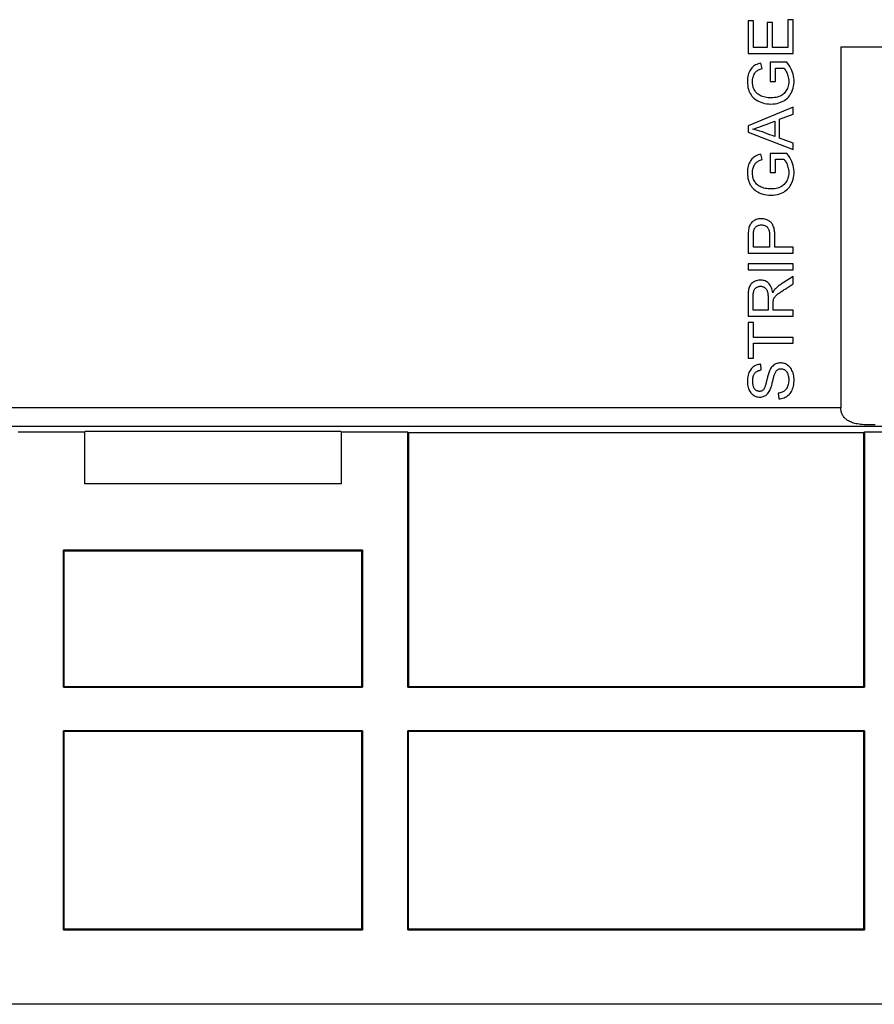
# Model space of a CAD drawing. Units: millimetres. Extents: x -73 to 73, y -43 to 40.
# Drawn here: x -28 to -5, y -43 to -17 of the extents above; entities that cross this region are included whole.
import ezdxf

# ---------------------------------------------------------------- set-up
doc = ezdxf.new("R2010")
doc.units = ezdxf.units.MM
doc.header["$LTSCALE"] = 16.335
doc.layers.get('0').update_dxf_attribs({"linetype": 'CONTINUOUS'})
for name, color, linetype in [('ASSI', 7, 'CONTINUOUS'), ('DRAFT', 7, 'CONTINUOUS'), ('RACCORDO', 7, 'CONTINUOUS')]:
    doc.layers.add(name, color=color, linetype=linetype)

msp = doc.modelspace()

# ---------------------------------------------------------------- linework, layer by layer
at = {"color": 7, "linetype": 'CONTINUOUS'}
for p, q in [((-8.134, -16.707), (-8.275, -16.707)), ((-8.275, -16.707), (-8.275, -17.574)), ((-8.134, -17.414), (-8.134, -16.707)), ((-7.075, -16.679), (-7.215, -16.679)), ((-7.215, -16.679), (-7.215, -17.414)), ((-7.075, -17.574), (-7.075, -16.679)), ((-7.624, -16.752), (-7.765, -16.752)), ((-7.765, -16.752), (-7.765, -17.414)), ((-7.624, -17.414), (-7.624, -16.752)), ((-7.765, -17.414), (-8.134, -17.414)), ((-7.215, -17.414), (-7.624, -17.414)), ((-8.275, -17.574), (-7.075, -17.574)), ((-7.899, -17.973), (-7.939, -17.83)), ((-7.242, -17.812), (-7.686, -17.812)), ((-7.686, -17.812), (-7.686, -18.319)), ((-7.546, -17.967), (-7.321, -17.967)), ((-7.546, -18.319), (-7.546, -17.967)), ((-7.686, -18.319), (-7.546, -18.319)), ((-7.075, -19.007), (-8.275, -19.496)), ((-7.075, -19.188), (-7.075, -19.007)), ((-7.438, -19.326), (-7.075, -19.188)), ((-7.438, -19.832), (-7.438, -19.326)), ((-8.275, -19.496), (-8.275, -19.67)), ((-7.567, -19.376), (-7.567, -19.785)), ((-8.275, -19.67), (-7.075, -20.13)), ((-7.075, -19.962), (-7.438, -19.832)), ((-7.075, -20.13), (-7.075, -19.962)), ((-7.899, -20.395), (-7.939, -20.251)), ((-7.242, -20.233), (-7.686, -20.233)), ((-7.686, -20.233), (-7.686, -20.741)), ((-7.546, -20.389), (-7.321, -20.389)), ((-7.546, -20.741), (-7.546, -20.389)), ((-7.686, -20.741), (-7.546, -20.741)), ((-8.134, -22.727), (-8.134, -22.411)), ((-8.275, -22.566), (-8.275, -22.886)), ((-7.705, -22.727), (-8.134, -22.727)), ((-7.075, -22.727), (-7.564, -22.727)), ((-7.075, -22.886), (-7.075, -22.727)), ((-8.275, -22.886), (-7.075, -22.886)), ((-7.075, -23.166), (-8.275, -23.166)), ((-8.275, -23.166), (-8.275, -23.326)), ((-7.075, -23.326), (-7.075, -23.166)), ((-8.275, -23.326), (-7.075, -23.326)), ((-7.075, -23.504), (-7.342, -23.673)), ((-7.075, -23.702), (-7.075, -23.504)), ((-7.342, -23.673), (-7.394, -23.706)), ((-7.745, -24.046), (-7.745, -24.163)), ((-8.275, -24.088), (-8.275, -24.204)), ((-8.275, -24.204), (-8.275, -24.559)), ((-7.745, -24.163), (-7.745, -24.4)), ((-7.608, -24.259), (-7.608, -24.241)), ((-7.608, -24.4), (-7.608, -24.259)), ((-8.275, -24.559), (-7.075, -24.559)), ((-7.745, -24.4), (-8.142, -24.4)), ((-7.075, -24.4), (-7.608, -24.4)), ((-7.075, -24.559), (-7.075, -24.4)), ((-8.134, -24.727), (-8.275, -24.727)), ((-8.275, -24.727), (-8.275, -25.677)), ((-8.134, -25.122), (-8.134, -24.727)), ((-7.075, -25.122), (-8.134, -25.122)), ((-7.075, -25.281), (-7.075, -25.122)), ((-8.134, -25.281), (-7.075, -25.281)), ((-8.134, -25.677), (-8.134, -25.281)), ((-8.275, -25.677), (-8.134, -25.677)), ((-7.924, -25.99), (-7.936, -25.838)), ((-7.473, -26.607), (-7.46, -26.756))]:
    msp.add_line(p, q, dxfattribs=at)
for points in [[(-7.939, -17.83), (-7.977, -17.84), (-8.012, -17.853), (-8.045, -17.866), (-8.076, -17.882), (-8.104, -17.898), (-8.13, -17.917), (-8.154, -17.936), (-8.175, -17.958), (-8.195, -17.982), (-8.214, -18.01), (-8.232, -18.04), (-8.247, -18.073), (-8.261, -18.109), (-8.273, -18.147), (-8.283, -18.188), (-8.289, -18.232), (-8.294, -18.278), (-8.295, -18.326), (-8.293, -18.376), (-8.287, -18.428), (-8.279, -18.477), (-8.268, -18.523), (-8.253, -18.566), (-8.237, -18.606), (-8.219, -18.642), (-8.198, -18.676), (-8.175, -18.707), (-8.15, -18.736), (-8.123, -18.764), (-8.092, -18.789), (-8.058, -18.813), (-8.02, -18.835), (-7.979, -18.856), (-7.935, -18.874), (-7.887, -18.89), (-7.837, -18.903), (-7.782, -18.913), (-7.725, -18.919), (-7.669, -18.921), (-7.613, -18.919), (-7.557, -18.913), (-7.505, -18.904), (-7.457, -18.891)], [(-8.067, -18.606), (-8.085, -18.583), (-8.101, -18.557), (-8.115, -18.53), (-8.128, -18.502), (-8.138, -18.472), (-8.147, -18.44), (-8.153, -18.406), (-8.157, -18.369), (-8.159, -18.334), (-8.158, -18.299), (-8.156, -18.266), (-8.151, -18.233), (-8.144, -18.204), (-8.135, -18.175), (-8.125, -18.149), (-8.114, -18.125), (-8.1, -18.103), (-8.086, -18.083), (-8.071, -18.066), (-8.055, -18.05), (-8.038, -18.036), (-8.019, -18.023), (-7.998, -18.012), (-7.975, -18.001), (-7.952, -17.991), (-7.926, -17.982), (-7.899, -17.973)], [(-7.321, -17.967), (-7.305, -17.987), (-7.29, -18.009), (-7.276, -18.032), (-7.262, -18.057), (-7.249, -18.083), (-7.237, -18.112), (-7.226, -18.142), (-7.215, -18.173), (-7.207, -18.207), (-7.201, -18.244), (-7.197, -18.282), (-7.195, -18.321), (-7.197, -18.361), (-7.203, -18.401), (-7.21, -18.439), (-7.22, -18.474), (-7.232, -18.506), (-7.246, -18.537), (-7.261, -18.565), (-7.277, -18.591), (-7.296, -18.615), (-7.317, -18.637), (-7.339, -18.657), (-7.364, -18.676), (-7.392, -18.693), (-7.423, -18.709), (-7.456, -18.722), (-7.492, -18.734), (-7.53, -18.743), (-7.571, -18.75), (-7.614, -18.755), (-7.659, -18.757), (-7.703, -18.756), (-7.745, -18.754), (-7.785, -18.748), (-7.823, -18.741), (-7.86, -18.732), (-7.893, -18.721), (-7.925, -18.709), (-7.954, -18.695), (-7.981, -18.679), (-8.006, -18.662), (-8.028, -18.645), (-8.048, -18.627), (-8.067, -18.606)], [(-7.457, -18.891), (-7.411, -18.875), (-7.369, -18.857), (-7.33, -18.837), (-7.295, -18.815), (-7.262, -18.791), (-7.231, -18.765), (-7.204, -18.736), (-7.178, -18.705), (-7.154, -18.67), (-7.132, -18.632), (-7.112, -18.592), (-7.094, -18.547), (-7.079, -18.5), (-7.068, -18.45), (-7.06, -18.398), (-7.055, -18.343), (-7.055, -18.289), (-7.058, -18.236), (-7.065, -18.184), (-7.077, -18.131), (-7.092, -18.079), (-7.112, -18.027), (-7.136, -17.974), (-7.166, -17.92), (-7.202, -17.866), (-7.242, -17.812)], [(-8.151, -19.587), (-8.089, -19.568), (-8.027, -19.547), (-7.964, -19.525), (-7.9, -19.502), (-7.77, -19.452)], [(-7.897, -19.661), (-7.96, -19.639), (-8.024, -19.62), (-8.087, -19.603), (-8.151, -19.587)], [(-7.77, -19.452), (-7.703, -19.427), (-7.567, -19.376)], [(-7.567, -19.785), (-7.635, -19.76), (-7.702, -19.735), (-7.768, -19.71), (-7.897, -19.661)], [(-7.939, -20.251), (-7.977, -20.262), (-8.012, -20.275), (-8.045, -20.288), (-8.076, -20.303), (-8.104, -20.32), (-8.13, -20.338), (-8.154, -20.358), (-8.175, -20.38), (-8.195, -20.404), (-8.214, -20.431), (-8.232, -20.462), (-8.247, -20.495), (-8.261, -20.53), (-8.273, -20.569), (-8.283, -20.61), (-8.289, -20.654), (-8.294, -20.7), (-8.295, -20.748), (-8.293, -20.798), (-8.287, -20.85), (-8.279, -20.899), (-8.268, -20.944), (-8.253, -20.987), (-8.237, -21.027), (-8.219, -21.064), (-8.198, -21.097), (-8.175, -21.129), (-8.15, -21.158), (-8.123, -21.185), (-8.092, -21.211), (-8.058, -21.235), (-8.02, -21.257), (-7.979, -21.277), (-7.935, -21.296), (-7.887, -21.312), (-7.837, -21.325), (-7.782, -21.334), (-7.725, -21.341), (-7.669, -21.343), (-7.613, -21.341), (-7.557, -21.335), (-7.505, -21.326), (-7.457, -21.313)], [(-8.067, -21.028), (-8.085, -21.005), (-8.101, -20.979), (-8.115, -20.952), (-8.128, -20.924), (-8.138, -20.894), (-8.147, -20.862), (-8.153, -20.827), (-8.157, -20.791), (-8.159, -20.756), (-8.158, -20.721), (-8.156, -20.687), (-8.151, -20.655), (-8.144, -20.625), (-8.135, -20.597), (-8.125, -20.571), (-8.114, -20.547), (-8.1, -20.525), (-8.086, -20.505), (-8.071, -20.487), (-8.055, -20.472), (-8.038, -20.458), (-8.019, -20.445), (-7.998, -20.433), (-7.975, -20.423), (-7.952, -20.413), (-7.926, -20.403), (-7.899, -20.395)], [(-7.321, -20.389), (-7.305, -20.409), (-7.29, -20.43), (-7.276, -20.454), (-7.262, -20.478), (-7.249, -20.505), (-7.237, -20.533), (-7.226, -20.563), (-7.215, -20.595), (-7.207, -20.629), (-7.201, -20.665), (-7.197, -20.704), (-7.195, -20.743), (-7.197, -20.783), (-7.203, -20.823), (-7.21, -20.861), (-7.22, -20.895), (-7.232, -20.928), (-7.246, -20.959), (-7.261, -20.987), (-7.277, -21.012), (-7.296, -21.036), (-7.317, -21.058), (-7.339, -21.079), (-7.364, -21.097), (-7.392, -21.115), (-7.423, -21.13), (-7.456, -21.144), (-7.492, -21.156), (-7.53, -21.165), (-7.571, -21.172), (-7.614, -21.176), (-7.659, -21.178), (-7.703, -21.178), (-7.745, -21.175), (-7.785, -21.17), (-7.823, -21.163), (-7.86, -21.154), (-7.893, -21.143), (-7.925, -21.131), (-7.954, -21.116), (-7.981, -21.101), (-8.006, -21.084), (-8.028, -21.067), (-8.048, -21.048), (-8.067, -21.028)], [(-7.457, -21.313), (-7.411, -21.297), (-7.369, -21.279), (-7.33, -21.259), (-7.295, -21.237), (-7.262, -21.213), (-7.231, -21.186), (-7.204, -21.158), (-7.178, -21.126), (-7.154, -21.092), (-7.132, -21.054), (-7.112, -21.013), (-7.094, -20.969), (-7.079, -20.922), (-7.068, -20.872), (-7.06, -20.82), (-7.055, -20.765), (-7.055, -20.711), (-7.058, -20.658), (-7.065, -20.606), (-7.077, -20.553), (-7.092, -20.501), (-7.112, -20.449), (-7.136, -20.396), (-7.166, -20.342), (-7.202, -20.288), (-7.242, -20.233)], [(-7.564, -22.727), (-7.564, -22.56), (-7.564, -22.52), (-7.564, -22.482), (-7.564, -22.444), (-7.564, -22.407), (-7.565, -22.372), (-7.567, -22.338), (-7.57, -22.305), (-7.575, -22.273), (-7.58, -22.243), (-7.587, -22.215), (-7.596, -22.188), (-7.605, -22.163), (-7.616, -22.139), (-7.628, -22.118), (-7.642, -22.098), (-7.656, -22.081), (-7.672, -22.065), (-7.689, -22.05), (-7.708, -22.036), (-7.729, -22.022), (-7.752, -22.01), (-7.777, -21.998), (-7.804, -21.988), (-7.833, -21.981), (-7.864, -21.974), (-7.896, -21.971), (-7.929, -21.97), (-7.964, -21.971), (-7.997, -21.975), (-8.027, -21.982), (-8.057, -21.991), (-8.084, -22.003), (-8.11, -22.016), (-8.135, -22.031), (-8.156, -22.047), (-8.175, -22.064), (-8.192, -22.083), (-8.207, -22.103), (-8.221, -22.125), (-8.233, -22.149), (-8.244, -22.174), (-8.252, -22.202), (-8.26, -22.233), (-8.265, -22.264), (-8.269, -22.298), (-8.272, -22.332), (-8.274, -22.369), (-8.275, -22.406), (-8.275, -22.445)], [(-8.134, -22.411), (-8.134, -22.386), (-8.133, -22.362), (-8.132, -22.339), (-8.13, -22.317), (-8.127, -22.295), (-8.123, -22.275), (-8.118, -22.256), (-8.11, -22.238), (-8.101, -22.222), (-8.09, -22.207), (-8.077, -22.193), (-8.063, -22.18), (-8.047, -22.168), (-8.029, -22.158), (-8.011, -22.149), (-7.991, -22.143), (-7.969, -22.138), (-7.945, -22.135), (-7.922, -22.134), (-7.899, -22.135), (-7.876, -22.138), (-7.854, -22.142), (-7.835, -22.149), (-7.816, -22.157), (-7.8, -22.166), (-7.785, -22.177), (-7.771, -22.189), (-7.759, -22.203), (-7.748, -22.217), (-7.739, -22.233), (-7.731, -22.25), (-7.724, -22.268), (-7.719, -22.288), (-7.714, -22.309), (-7.71, -22.331), (-7.708, -22.354), (-7.706, -22.378), (-7.705, -22.403), (-7.705, -22.429), (-7.705, -22.483)], [(-8.275, -22.445), (-8.275, -22.525), (-8.275, -22.566)], [(-7.705, -22.483), (-7.705, -22.511), (-7.705, -22.727)], [(-7.621, -23.938), (-7.627, -23.901), (-7.634, -23.867), (-7.644, -23.834), (-7.654, -23.803), (-7.667, -23.775), (-7.681, -23.749), (-7.696, -23.725), (-7.712, -23.704), (-7.731, -23.684), (-7.751, -23.666), (-7.774, -23.65), (-7.798, -23.636), (-7.822, -23.624), (-7.848, -23.615), (-7.875, -23.608), (-7.905, -23.603), (-7.937, -23.601), (-7.968, -23.601), (-7.999, -23.604), (-8.03, -23.61), (-8.06, -23.618), (-8.088, -23.629), (-8.115, -23.643), (-8.14, -23.658), (-8.162, -23.674), (-8.182, -23.692), (-8.199, -23.711), (-8.215, -23.73), (-8.227, -23.751), (-8.238, -23.774), (-8.248, -23.799), (-8.255, -23.826), (-8.261, -23.854), (-8.266, -23.883), (-8.27, -23.915), (-8.272, -23.947), (-8.274, -23.98), (-8.274, -24.015), (-8.275, -24.051), (-8.275, -24.088)], [(-8.142, -24.064), (-8.142, -24.038), (-8.142, -24.013), (-8.141, -23.988), (-8.139, -23.964), (-8.136, -23.941), (-8.132, -23.92), (-8.127, -23.9), (-8.12, -23.881), (-8.112, -23.863), (-8.103, -23.847), (-8.093, -23.832), (-8.081, -23.819), (-8.068, -23.807), (-8.053, -23.796), (-8.037, -23.786), (-8.02, -23.778), (-8.002, -23.772), (-7.983, -23.768), (-7.963, -23.765), (-7.943, -23.765), (-7.922, -23.766), (-7.901, -23.77), (-7.882, -23.776), (-7.863, -23.783), (-7.846, -23.792), (-7.83, -23.803), (-7.816, -23.814), (-7.803, -23.827), (-7.792, -23.842), (-7.781, -23.859), (-7.772, -23.877), (-7.765, -23.897), (-7.759, -23.919), (-7.754, -23.942), (-7.75, -23.966), (-7.748, -23.992), (-7.746, -24.018), (-7.745, -24.046)], [(-7.394, -23.706), (-7.418, -23.722), (-7.442, -23.738), (-7.464, -23.755), (-7.485, -23.771), (-7.504, -23.787), (-7.523, -23.804), (-7.54, -23.821), (-7.556, -23.837), (-7.571, -23.854), (-7.584, -23.873), (-7.597, -23.893), (-7.61, -23.915), (-7.621, -23.938)], [(-7.602, -24.128), (-7.596, -24.108), (-7.589, -24.09), (-7.58, -24.072), (-7.57, -24.056), (-7.559, -24.041), (-7.547, -24.026), (-7.533, -24.011), (-7.517, -23.997), (-7.5, -23.983), (-7.483, -23.969), (-7.464, -23.955), (-7.445, -23.941), (-7.425, -23.927), (-7.404, -23.913), (-7.382, -23.898), (-7.36, -23.884), (-7.337, -23.869), (-7.314, -23.854), (-7.29, -23.838), (-7.075, -23.702)], [(-8.142, -24.4), (-8.142, -24.119), (-8.142, -24.064)], [(-7.608, -24.241), (-7.607, -24.206), (-7.607, -24.189), (-7.607, -24.173), (-7.606, -24.157), (-7.604, -24.142), (-7.602, -24.128)], [(-7.936, -25.838), (-7.971, -25.841), (-8.004, -25.846), (-8.035, -25.854), (-8.065, -25.865), (-8.094, -25.878), (-8.12, -25.894), (-8.144, -25.91), (-8.166, -25.929), (-8.187, -25.95), (-8.206, -25.973), (-8.224, -25.999), (-8.24, -26.028), (-8.254, -26.059), (-8.266, -26.093), (-8.277, -26.129), (-8.285, -26.169), (-8.291, -26.21), (-8.294, -26.252), (-8.295, -26.295), (-8.293, -26.338), (-8.289, -26.379), (-8.282, -26.418), (-8.273, -26.454), (-8.262, -26.487), (-8.25, -26.519), (-8.235, -26.548), (-8.219, -26.574), (-8.202, -26.598), (-8.184, -26.619), (-8.163, -26.637), (-8.141, -26.654), (-8.118, -26.67), (-8.093, -26.682), (-8.067, -26.693), (-8.04, -26.701), (-8.013, -26.707), (-7.984, -26.71), (-7.956, -26.711), (-7.928, -26.709)], [(-7.426, -25.803), (-7.454, -25.805), (-7.483, -25.81), (-7.509, -25.817), (-7.535, -25.826), (-7.558, -25.837), (-7.581, -25.851), (-7.602, -25.866), (-7.622, -25.884), (-7.641, -25.904), (-7.66, -25.928), (-7.677, -25.954), (-7.693, -25.981), (-7.706, -26.009), (-7.718, -26.039), (-7.728, -26.067), (-7.737, -26.095), (-7.745, -26.122), (-7.752, -26.148), (-7.758, -26.173), (-7.764, -26.198), (-7.77, -26.222), (-7.776, -26.246), (-7.781, -26.269), (-7.786, -26.291), (-7.791, -26.312), (-7.797, -26.333), (-7.802, -26.354), (-7.807, -26.373), (-7.813, -26.392), (-7.819, -26.41), (-7.825, -26.428), (-7.831, -26.445), (-7.838, -26.461), (-7.845, -26.476), (-7.852, -26.49), (-7.861, -26.503), (-7.87, -26.515), (-7.881, -26.526), (-7.893, -26.535), (-7.906, -26.542), (-7.919, -26.549), (-7.933, -26.553), (-7.949, -26.557), (-7.966, -26.558), (-7.982, -26.558), (-7.998, -26.557), (-8.014, -26.553), (-8.03, -26.548), (-8.045, -26.541), (-8.059, -26.532), (-8.073, -26.522), (-8.086, -26.51), (-8.098, -26.496), (-8.11, -26.481), (-8.119, -26.465), (-8.127, -26.448), (-8.134, -26.429), (-8.14, -26.409), (-8.145, -26.388), (-8.149, -26.366), (-8.151, -26.342), (-8.153, -26.317), (-8.154, -26.291), (-8.154, -26.265), (-8.152, -26.237), (-8.149, -26.21), (-8.145, -26.185)], [(-7.46, -26.756), (-7.423, -26.754), (-7.387, -26.748), (-7.353, -26.74), (-7.321, -26.73), (-7.29, -26.716), (-7.261, -26.7), (-7.233, -26.682), (-7.207, -26.662), (-7.183, -26.64), (-7.161, -26.616), (-7.141, -26.59), (-7.123, -26.561), (-7.107, -26.529), (-7.093, -26.495), (-7.081, -26.458), (-7.071, -26.418), (-7.063, -26.375), (-7.058, -26.331), (-7.055, -26.285), (-7.055, -26.237), (-7.057, -26.191), (-7.062, -26.148), (-7.07, -26.107), (-7.081, -26.069), (-7.093, -26.033), (-7.109, -26), (-7.125, -25.97), (-7.143, -25.943), (-7.163, -25.918), (-7.184, -25.896), (-7.207, -25.876), (-7.231, -25.859), (-7.257, -25.843), (-7.283, -25.83), (-7.311, -25.819), (-7.339, -25.811), (-7.368, -25.806), (-7.397, -25.803), (-7.426, -25.803)], [(-8.145, -26.185), (-8.139, -26.161), (-8.132, -26.138), (-8.124, -26.118), (-8.114, -26.099), (-8.102, -26.082), (-8.089, -26.066), (-8.075, -26.051), (-8.058, -26.038), (-8.04, -26.026), (-8.021, -26.016), (-7.999, -26.007), (-7.976, -26), (-7.951, -25.994), (-7.924, -25.99)], [(-7.928, -26.709), (-7.902, -26.705), (-7.877, -26.698), (-7.853, -26.689), (-7.83, -26.678), (-7.808, -26.665), (-7.787, -26.65), (-7.767, -26.631), (-7.748, -26.611), (-7.731, -26.588), (-7.715, -26.564), (-7.701, -26.538), (-7.688, -26.51), (-7.676, -26.481), (-7.666, -26.451), (-7.656, -26.42), (-7.648, -26.391), (-7.64, -26.361), (-7.633, -26.333), (-7.626, -26.305), (-7.619, -26.278), (-7.613, -26.252), (-7.607, -26.227), (-7.6, -26.202), (-7.594, -26.178), (-7.588, -26.155), (-7.581, -26.132), (-7.574, -26.111), (-7.566, -26.091), (-7.558, -26.071), (-7.549, -26.053), (-7.54, -26.036), (-7.529, -26.021), (-7.518, -26.007), (-7.506, -25.995), (-7.493, -25.984), (-7.479, -25.975), (-7.464, -25.968), (-7.448, -25.962), (-7.432, -25.958), (-7.414, -25.956), (-7.395, -25.955), (-7.377, -25.957), (-7.359, -25.96), (-7.341, -25.965), (-7.325, -25.973), (-7.308, -25.981), (-7.293, -25.992), (-7.279, -26.004), (-7.265, -26.018), (-7.253, -26.034), (-7.242, -26.052), (-7.232, -26.071), (-7.223, -26.092), (-7.215, -26.115), (-7.208, -26.139), (-7.203, -26.164), (-7.199, -26.191), (-7.196, -26.219), (-7.195, -26.249), (-7.196, -26.28), (-7.199, -26.312), (-7.203, -26.344), (-7.21, -26.375)], [(-7.21, -26.375), (-7.218, -26.404), (-7.229, -26.431), (-7.24, -26.456), (-7.253, -26.479), (-7.267, -26.5), (-7.281, -26.519), (-7.297, -26.535), (-7.313, -26.549), (-7.332, -26.562), (-7.351, -26.573), (-7.372, -26.583), (-7.395, -26.591), (-7.42, -26.598), (-7.446, -26.603), (-7.473, -26.607)]]:
    msp.add_lwpolyline(points, dxfattribs=at)
at = {"layer": 'ASSI', "color": 7, "linetype": 'CONTINUOUS'}
for p, q in [((-8.134, -16.707), (-8.275, -16.707)), ((-8.275, -16.707), (-8.275, -17.574)), ((-8.134, -17.414), (-8.134, -16.707)), ((-7.075, -16.679), (-7.215, -16.679)), ((-7.215, -16.679), (-7.215, -17.414)), ((-7.075, -17.574), (-7.075, -16.679)), ((-7.624, -16.752), (-7.765, -16.752)), ((-7.765, -16.752), (-7.765, -17.414)), ((-7.624, -17.414), (-7.624, -16.752)), ((-7.765, -17.414), (-8.134, -17.414)), ((-7.215, -17.414), (-7.624, -17.414)), ((-5.812, -17.4), (-4.188, -17.4)), ((-5.812, -17.4), (-5.812, -26.993)), ((-8.275, -17.574), (-7.075, -17.574)), ((-7.899, -17.973), (-7.939, -17.83)), ((-7.242, -17.812), (-7.686, -17.812)), ((-7.686, -17.812), (-7.686, -18.319)), ((-7.546, -17.967), (-7.321, -17.967)), ((-7.546, -18.319), (-7.546, -17.967)), ((-7.686, -18.319), (-7.546, -18.319)), ((-7.075, -19.007), (-8.275, -19.496)), ((-7.075, -19.188), (-7.075, -19.007)), ((-7.438, -19.326), (-7.075, -19.188)), ((-7.438, -19.832), (-7.438, -19.326)), ((-8.275, -19.496), (-8.275, -19.67)), ((-7.567, -19.376), (-7.567, -19.785)), ((-8.275, -19.67), (-7.075, -20.13)), ((-7.075, -19.962), (-7.438, -19.832)), ((-7.075, -20.13), (-7.075, -19.962)), ((-7.899, -20.395), (-7.939, -20.251)), ((-7.242, -20.233), (-7.686, -20.233)), ((-7.686, -20.233), (-7.686, -20.741)), ((-7.546, -20.389), (-7.321, -20.389)), ((-7.546, -20.741), (-7.546, -20.389)), ((-7.686, -20.741), (-7.546, -20.741)), ((-8.134, -22.727), (-8.134, -22.411)), ((-8.275, -22.566), (-8.275, -22.886)), ((-7.705, -22.727), (-8.134, -22.727)), ((-7.075, -22.727), (-7.564, -22.727)), ((-7.075, -22.886), (-7.075, -22.727)), ((-8.275, -22.886), (-7.075, -22.886)), ((-7.075, -23.166), (-8.275, -23.166)), ((-8.275, -23.166), (-8.275, -23.326)), ((-7.075, -23.326), (-7.075, -23.166)), ((-8.275, -23.326), (-7.075, -23.326)), ((-7.075, -23.504), (-7.342, -23.673)), ((-7.075, -23.702), (-7.075, -23.504)), ((-7.342, -23.673), (-7.394, -23.706)), ((-7.745, -24.046), (-7.745, -24.163)), ((-8.275, -24.088), (-8.275, -24.204)), ((-8.275, -24.204), (-8.275, -24.559)), ((-7.745, -24.163), (-7.745, -24.4)), ((-7.608, -24.259), (-7.608, -24.241)), ((-7.608, -24.4), (-7.608, -24.259)), ((-8.275, -24.559), (-7.075, -24.559)), ((-7.745, -24.4), (-8.142, -24.4)), ((-7.075, -24.4), (-7.608, -24.4)), ((-7.075, -24.559), (-7.075, -24.4)), ((-8.134, -24.727), (-8.275, -24.727)), ((-8.275, -24.727), (-8.275, -25.677)), ((-8.134, -25.122), (-8.134, -24.727)), ((-7.075, -25.122), (-8.134, -25.122)), ((-7.075, -25.281), (-7.075, -25.122)), ((-8.134, -25.281), (-7.075, -25.281)), ((-8.134, -25.677), (-8.134, -25.281)), ((-8.275, -25.677), (-8.134, -25.677)), ((-7.924, -25.99), (-7.936, -25.838)), ((-7.473, -26.607), (-7.46, -26.756)), ((3.172, -27.493), (-35.65, -27.493)), ((-25.913, -27.642), (-27.683, -27.642)), ((-25.9, -27.629), (-25.913, -27.642)), ((-25.913, -27.642), (-25.913, -29.013)), ((-19.1, -27.629), (-25.9, -27.629)), ((-19.1, -27.629), (-19.087, -27.642)), ((-17.317, -27.642), (-19.087, -27.642)), ((-19.087, -29.013), (-19.087, -27.642)), ((-17.317, -27.642), (-17.3, -27.65)), ((-17.317, -34.418), (-17.317, -27.642)), ((-17.3, -27.65), (-5.2, -27.65)), ((-17.3, -27.65), (-17.3, -34.4)), ((-5.183, -27.642), (-5.2, -27.65)), ((-5.2, -34.4), (-5.2, -27.65)), ((-3.413, -27.642), (-5.183, -27.642)), ((-5.183, -27.642), (-5.183, -34.418)), ((-19.087, -29.013), (-25.913, -29.013)), ((-26.459, -30.8), (-26.477, -30.783)), ((-18.523, -30.783), (-26.477, -30.783)), ((-26.477, -34.418), (-26.477, -30.783)), ((-26.459, -30.8), (-18.541, -30.8)), ((-26.459, -34.4), (-26.459, -30.8)), ((-18.541, -30.8), (-18.523, -30.783)), ((-18.541, -34.4), (-18.541, -30.8)), ((-18.523, -30.783), (-18.523, -34.418)), ((-26.477, -34.418), (-26.459, -34.4)), ((-26.477, -34.418), (-18.523, -34.418)), ((-26.459, -34.4), (-18.541, -34.4)), ((-18.523, -34.418), (-18.541, -34.4)), ((-17.317, -34.418), (-17.3, -34.4)), ((-17.317, -34.418), (-5.183, -34.418)), ((-17.3, -34.4), (-5.2, -34.4)), ((-5.183, -34.418), (-5.2, -34.4)), ((-26.477, -35.583), (-26.459, -35.6)), ((-18.523, -35.583), (-26.477, -35.583)), ((-26.477, -40.868), (-26.477, -35.583)), ((-18.523, -35.583), (-18.541, -35.6)), ((-18.523, -35.583), (-18.523, -40.868)), ((-5.183, -35.583), (-17.317, -35.583)), ((-17.317, -35.583), (-17.3, -35.6)), ((-17.317, -40.868), (-17.317, -35.583)), ((-5.183, -35.583), (-5.2, -35.6)), ((-5.183, -35.583), (-5.183, -40.868)), ((-18.541, -35.6), (-26.459, -35.6)), ((-26.459, -40.85), (-26.459, -35.6)), ((-18.541, -40.85), (-18.541, -35.6)), ((-5.2, -35.6), (-17.3, -35.6)), ((-17.3, -40.85), (-17.3, -35.6)), ((-5.2, -40.85), (-5.2, -35.6)), ((-26.459, -40.85), (-26.477, -40.868)), ((-26.477, -40.868), (-18.523, -40.868)), ((-18.541, -40.85), (-26.459, -40.85)), ((-18.541, -40.85), (-18.523, -40.868)), ((-17.3, -40.85), (-17.317, -40.868)), ((-17.317, -40.868), (-5.183, -40.868)), ((-5.2, -40.85), (-17.3, -40.85)), ((-5.2, -40.85), (-5.183, -40.868)), ((60, -42.85), (-60, -42.85))]:
    msp.add_line(p, q, dxfattribs=at)
at = {"layer": 'ASSI', "color": 253, "linetype": 'CONTINUOUS'}
msp.add_line((-5.812, -26.993), (-36.024, -26.993), dxfattribs=at)
at = {"layer": 'ASSI', "color": 7, "linetype": 'CONTINUOUS'}
for points in [[(-7.939, -17.83), (-7.977, -17.84), (-8.012, -17.853), (-8.045, -17.866), (-8.076, -17.882), (-8.104, -17.898), (-8.13, -17.917), (-8.154, -17.936), (-8.175, -17.958), (-8.195, -17.982), (-8.214, -18.01), (-8.232, -18.04), (-8.247, -18.073), (-8.261, -18.109), (-8.273, -18.147), (-8.283, -18.188), (-8.289, -18.232), (-8.294, -18.278), (-8.295, -18.326), (-8.293, -18.376), (-8.287, -18.428), (-8.279, -18.477), (-8.268, -18.523), (-8.253, -18.566), (-8.237, -18.606), (-8.219, -18.642), (-8.198, -18.676), (-8.175, -18.707), (-8.15, -18.736), (-8.123, -18.764), (-8.092, -18.789), (-8.058, -18.813), (-8.02, -18.835), (-7.979, -18.856), (-7.935, -18.874), (-7.887, -18.89), (-7.837, -18.903), (-7.782, -18.913), (-7.725, -18.919), (-7.669, -18.921), (-7.613, -18.919), (-7.557, -18.913), (-7.505, -18.904), (-7.457, -18.891)], [(-8.067, -18.606), (-8.085, -18.583), (-8.101, -18.557), (-8.115, -18.53), (-8.128, -18.502), (-8.138, -18.472), (-8.147, -18.44), (-8.153, -18.406), (-8.157, -18.369), (-8.159, -18.334), (-8.158, -18.299), (-8.156, -18.266), (-8.151, -18.233), (-8.144, -18.204), (-8.135, -18.175), (-8.125, -18.149), (-8.114, -18.125), (-8.1, -18.103), (-8.086, -18.083), (-8.071, -18.066), (-8.055, -18.05), (-8.038, -18.036), (-8.019, -18.023), (-7.998, -18.012), (-7.975, -18.001), (-7.952, -17.991), (-7.926, -17.982), (-7.899, -17.973)], [(-7.321, -17.967), (-7.305, -17.987), (-7.29, -18.009), (-7.276, -18.032), (-7.262, -18.057), (-7.249, -18.083), (-7.237, -18.112), (-7.226, -18.142), (-7.215, -18.173), (-7.207, -18.207), (-7.201, -18.244), (-7.197, -18.282), (-7.195, -18.321), (-7.197, -18.361), (-7.203, -18.401), (-7.21, -18.439), (-7.22, -18.474), (-7.232, -18.506), (-7.246, -18.537), (-7.261, -18.565), (-7.277, -18.591), (-7.296, -18.615), (-7.317, -18.637), (-7.339, -18.657), (-7.364, -18.676), (-7.392, -18.693), (-7.423, -18.709), (-7.456, -18.722), (-7.492, -18.734), (-7.53, -18.743), (-7.571, -18.75), (-7.614, -18.755), (-7.659, -18.757), (-7.703, -18.756), (-7.745, -18.754), (-7.785, -18.748), (-7.823, -18.741), (-7.86, -18.732), (-7.893, -18.721), (-7.925, -18.709), (-7.954, -18.695), (-7.981, -18.679), (-8.006, -18.662), (-8.028, -18.645), (-8.048, -18.627), (-8.067, -18.606)], [(-7.457, -18.891), (-7.411, -18.875), (-7.369, -18.857), (-7.33, -18.837), (-7.295, -18.815), (-7.262, -18.791), (-7.231, -18.765), (-7.204, -18.736), (-7.178, -18.705), (-7.154, -18.67), (-7.132, -18.632), (-7.112, -18.592), (-7.094, -18.547), (-7.079, -18.5), (-7.068, -18.45), (-7.06, -18.398), (-7.055, -18.343), (-7.055, -18.289), (-7.058, -18.236), (-7.065, -18.184), (-7.077, -18.131), (-7.092, -18.079), (-7.112, -18.027), (-7.136, -17.974), (-7.166, -17.92), (-7.202, -17.866), (-7.242, -17.812)], [(-8.151, -19.587), (-8.089, -19.568), (-8.027, -19.547), (-7.964, -19.525), (-7.9, -19.502), (-7.77, -19.452)], [(-7.897, -19.661), (-7.96, -19.639), (-8.024, -19.62), (-8.087, -19.603), (-8.151, -19.587)], [(-7.77, -19.452), (-7.703, -19.427), (-7.567, -19.376)], [(-7.567, -19.785), (-7.635, -19.76), (-7.702, -19.735), (-7.768, -19.71), (-7.897, -19.661)], [(-7.939, -20.251), (-7.977, -20.262), (-8.012, -20.275), (-8.045, -20.288), (-8.076, -20.303), (-8.104, -20.32), (-8.13, -20.338), (-8.154, -20.358), (-8.175, -20.38), (-8.195, -20.404), (-8.214, -20.431), (-8.232, -20.462), (-8.247, -20.495), (-8.261, -20.53), (-8.273, -20.569), (-8.283, -20.61), (-8.289, -20.654), (-8.294, -20.7), (-8.295, -20.748), (-8.293, -20.798), (-8.287, -20.85), (-8.279, -20.899), (-8.268, -20.944), (-8.253, -20.987), (-8.237, -21.027), (-8.219, -21.064), (-8.198, -21.097), (-8.175, -21.129), (-8.15, -21.158), (-8.123, -21.185), (-8.092, -21.211), (-8.058, -21.235), (-8.02, -21.257), (-7.979, -21.277), (-7.935, -21.296), (-7.887, -21.312), (-7.837, -21.325), (-7.782, -21.334), (-7.725, -21.341), (-7.669, -21.343), (-7.613, -21.341), (-7.557, -21.335), (-7.505, -21.326), (-7.457, -21.313)], [(-8.067, -21.028), (-8.085, -21.005), (-8.101, -20.979), (-8.115, -20.952), (-8.128, -20.924), (-8.138, -20.894), (-8.147, -20.862), (-8.153, -20.827), (-8.157, -20.791), (-8.159, -20.756), (-8.158, -20.721), (-8.156, -20.687), (-8.151, -20.655), (-8.144, -20.625), (-8.135, -20.597), (-8.125, -20.571), (-8.114, -20.547), (-8.1, -20.525), (-8.086, -20.505), (-8.071, -20.487), (-8.055, -20.472), (-8.038, -20.458), (-8.019, -20.445), (-7.998, -20.433), (-7.975, -20.423), (-7.952, -20.413), (-7.926, -20.403), (-7.899, -20.395)], [(-7.321, -20.389), (-7.305, -20.409), (-7.29, -20.43), (-7.276, -20.454), (-7.262, -20.478), (-7.249, -20.505), (-7.237, -20.533), (-7.226, -20.563), (-7.215, -20.595), (-7.207, -20.629), (-7.201, -20.665), (-7.197, -20.704), (-7.195, -20.743), (-7.197, -20.783), (-7.203, -20.823), (-7.21, -20.861), (-7.22, -20.895), (-7.232, -20.928), (-7.246, -20.959), (-7.261, -20.987), (-7.277, -21.012), (-7.296, -21.036), (-7.317, -21.058), (-7.339, -21.079), (-7.364, -21.097), (-7.392, -21.115), (-7.423, -21.13), (-7.456, -21.144), (-7.492, -21.156), (-7.53, -21.165), (-7.571, -21.172), (-7.614, -21.176), (-7.659, -21.178), (-7.703, -21.178), (-7.745, -21.175), (-7.785, -21.17), (-7.823, -21.163), (-7.86, -21.154), (-7.893, -21.143), (-7.925, -21.131), (-7.954, -21.116), (-7.981, -21.101), (-8.006, -21.084), (-8.028, -21.067), (-8.048, -21.048), (-8.067, -21.028)], [(-7.457, -21.313), (-7.411, -21.297), (-7.369, -21.279), (-7.33, -21.259), (-7.295, -21.237), (-7.262, -21.213), (-7.231, -21.186), (-7.204, -21.158), (-7.178, -21.126), (-7.154, -21.092), (-7.132, -21.054), (-7.112, -21.013), (-7.094, -20.969), (-7.079, -20.922), (-7.068, -20.872), (-7.06, -20.82), (-7.055, -20.765), (-7.055, -20.711), (-7.058, -20.658), (-7.065, -20.606), (-7.077, -20.553), (-7.092, -20.501), (-7.112, -20.449), (-7.136, -20.396), (-7.166, -20.342), (-7.202, -20.288), (-7.242, -20.233)], [(-7.564, -22.727), (-7.564, -22.56), (-7.564, -22.52), (-7.564, -22.482), (-7.564, -22.444), (-7.564, -22.407), (-7.565, -22.372), (-7.567, -22.338), (-7.57, -22.305), (-7.575, -22.273), (-7.58, -22.243), (-7.587, -22.215), (-7.596, -22.188), (-7.605, -22.163), (-7.616, -22.139), (-7.628, -22.118), (-7.642, -22.098), (-7.656, -22.081), (-7.672, -22.065), (-7.689, -22.05), (-7.708, -22.036), (-7.729, -22.022), (-7.752, -22.01), (-7.777, -21.998), (-7.804, -21.988), (-7.833, -21.981), (-7.864, -21.974), (-7.896, -21.971), (-7.929, -21.97), (-7.964, -21.971), (-7.997, -21.975), (-8.027, -21.982), (-8.057, -21.991), (-8.084, -22.003), (-8.11, -22.016), (-8.135, -22.031), (-8.156, -22.047), (-8.175, -22.064), (-8.192, -22.083), (-8.207, -22.103), (-8.221, -22.125), (-8.233, -22.149), (-8.244, -22.174), (-8.252, -22.202), (-8.26, -22.233), (-8.265, -22.264), (-8.269, -22.298), (-8.272, -22.332), (-8.274, -22.369), (-8.275, -22.406), (-8.275, -22.445)], [(-8.134, -22.411), (-8.134, -22.386), (-8.133, -22.362), (-8.132, -22.339), (-8.13, -22.317), (-8.127, -22.295), (-8.123, -22.275), (-8.118, -22.256), (-8.11, -22.238), (-8.101, -22.222), (-8.09, -22.207), (-8.077, -22.193), (-8.063, -22.18), (-8.047, -22.168), (-8.029, -22.158), (-8.011, -22.149), (-7.991, -22.143), (-7.969, -22.138), (-7.945, -22.135), (-7.922, -22.134), (-7.899, -22.135), (-7.876, -22.138), (-7.854, -22.142), (-7.835, -22.149), (-7.816, -22.157), (-7.8, -22.166), (-7.785, -22.177), (-7.771, -22.189), (-7.759, -22.203), (-7.748, -22.217), (-7.739, -22.233), (-7.731, -22.25), (-7.724, -22.268), (-7.719, -22.288), (-7.714, -22.309), (-7.71, -22.331), (-7.708, -22.354), (-7.706, -22.378), (-7.705, -22.403), (-7.705, -22.429), (-7.705, -22.483)], [(-8.275, -22.445), (-8.275, -22.525), (-8.275, -22.566)], [(-7.705, -22.483), (-7.705, -22.511), (-7.705, -22.727)], [(-7.621, -23.938), (-7.627, -23.901), (-7.634, -23.867), (-7.644, -23.834), (-7.654, -23.803), (-7.667, -23.775), (-7.681, -23.749), (-7.696, -23.725), (-7.712, -23.704), (-7.731, -23.684), (-7.751, -23.666), (-7.774, -23.65), (-7.798, -23.636), (-7.822, -23.624), (-7.848, -23.615), (-7.875, -23.608), (-7.905, -23.603), (-7.937, -23.601), (-7.968, -23.601), (-7.999, -23.604), (-8.03, -23.61), (-8.06, -23.618), (-8.088, -23.629), (-8.115, -23.643), (-8.14, -23.658), (-8.162, -23.674), (-8.182, -23.692), (-8.199, -23.711), (-8.215, -23.73), (-8.227, -23.751), (-8.238, -23.774), (-8.248, -23.799), (-8.255, -23.826), (-8.261, -23.854), (-8.266, -23.883), (-8.27, -23.915), (-8.272, -23.947), (-8.274, -23.98), (-8.274, -24.015), (-8.275, -24.051), (-8.275, -24.088)], [(-8.142, -24.064), (-8.142, -24.038), (-8.142, -24.013), (-8.141, -23.988), (-8.139, -23.964), (-8.136, -23.941), (-8.132, -23.92), (-8.127, -23.9), (-8.12, -23.881), (-8.112, -23.863), (-8.103, -23.847), (-8.093, -23.832), (-8.081, -23.819), (-8.068, -23.807), (-8.053, -23.796), (-8.037, -23.786), (-8.02, -23.778), (-8.002, -23.772), (-7.983, -23.768), (-7.963, -23.765), (-7.943, -23.765), (-7.922, -23.766), (-7.901, -23.77), (-7.882, -23.776), (-7.863, -23.783), (-7.846, -23.792), (-7.83, -23.803), (-7.816, -23.814), (-7.803, -23.827), (-7.792, -23.842), (-7.781, -23.859), (-7.772, -23.877), (-7.765, -23.897), (-7.759, -23.919), (-7.754, -23.942), (-7.75, -23.966), (-7.748, -23.992), (-7.746, -24.018), (-7.745, -24.046)], [(-7.394, -23.706), (-7.418, -23.722), (-7.442, -23.738), (-7.464, -23.755), (-7.485, -23.771), (-7.504, -23.787), (-7.523, -23.804), (-7.54, -23.821), (-7.556, -23.837), (-7.571, -23.854), (-7.584, -23.873), (-7.597, -23.893), (-7.61, -23.915), (-7.621, -23.938)], [(-7.602, -24.128), (-7.596, -24.108), (-7.589, -24.09), (-7.58, -24.072), (-7.57, -24.056), (-7.559, -24.041), (-7.547, -24.026), (-7.533, -24.011), (-7.517, -23.997), (-7.5, -23.983), (-7.483, -23.969), (-7.464, -23.955), (-7.445, -23.941), (-7.425, -23.927), (-7.404, -23.913), (-7.382, -23.898), (-7.36, -23.884), (-7.337, -23.869), (-7.314, -23.854), (-7.29, -23.838), (-7.075, -23.702)], [(-8.142, -24.4), (-8.142, -24.119), (-8.142, -24.064)], [(-7.608, -24.241), (-7.607, -24.206), (-7.607, -24.189), (-7.607, -24.173), (-7.606, -24.157), (-7.604, -24.142), (-7.602, -24.128)], [(-7.936, -25.838), (-7.971, -25.841), (-8.004, -25.846), (-8.035, -25.854), (-8.065, -25.865), (-8.094, -25.878), (-8.12, -25.894), (-8.144, -25.91), (-8.166, -25.929), (-8.187, -25.95), (-8.206, -25.973), (-8.224, -25.999), (-8.24, -26.028), (-8.254, -26.059), (-8.266, -26.093), (-8.277, -26.129), (-8.285, -26.169), (-8.291, -26.21), (-8.294, -26.252), (-8.295, -26.295), (-8.293, -26.338), (-8.289, -26.379), (-8.282, -26.418), (-8.273, -26.454), (-8.262, -26.487), (-8.25, -26.519), (-8.235, -26.548), (-8.219, -26.574), (-8.202, -26.598), (-8.184, -26.619), (-8.163, -26.637), (-8.141, -26.654), (-8.118, -26.67), (-8.093, -26.682), (-8.067, -26.693), (-8.04, -26.701), (-8.013, -26.707), (-7.984, -26.71), (-7.956, -26.711), (-7.928, -26.709)], [(-7.426, -25.803), (-7.454, -25.805), (-7.483, -25.81), (-7.509, -25.817), (-7.535, -25.826), (-7.558, -25.837), (-7.581, -25.851), (-7.602, -25.866), (-7.622, -25.884), (-7.641, -25.904), (-7.66, -25.928), (-7.677, -25.954), (-7.693, -25.981), (-7.706, -26.009), (-7.718, -26.039), (-7.728, -26.067), (-7.737, -26.095), (-7.745, -26.122), (-7.752, -26.148), (-7.758, -26.173), (-7.764, -26.198), (-7.77, -26.222), (-7.776, -26.246), (-7.781, -26.269), (-7.786, -26.291), (-7.791, -26.312), (-7.797, -26.333), (-7.802, -26.354), (-7.807, -26.373), (-7.813, -26.392), (-7.819, -26.41), (-7.825, -26.428), (-7.831, -26.445), (-7.838, -26.461), (-7.845, -26.476), (-7.852, -26.49), (-7.861, -26.503), (-7.87, -26.515), (-7.881, -26.526), (-7.893, -26.535), (-7.906, -26.542), (-7.919, -26.549), (-7.933, -26.553), (-7.949, -26.557), (-7.966, -26.558), (-7.982, -26.558), (-7.998, -26.557), (-8.014, -26.553), (-8.03, -26.548), (-8.045, -26.541), (-8.059, -26.532), (-8.073, -26.522), (-8.086, -26.51), (-8.098, -26.496), (-8.11, -26.481), (-8.119, -26.465), (-8.127, -26.448), (-8.134, -26.429), (-8.14, -26.409), (-8.145, -26.388), (-8.149, -26.366), (-8.151, -26.342), (-8.153, -26.317), (-8.154, -26.291), (-8.154, -26.265), (-8.152, -26.237), (-8.149, -26.21), (-8.145, -26.185)], [(-7.46, -26.756), (-7.423, -26.754), (-7.387, -26.748), (-7.353, -26.74), (-7.321, -26.73), (-7.29, -26.716), (-7.261, -26.7), (-7.233, -26.682), (-7.207, -26.662), (-7.183, -26.64), (-7.161, -26.616), (-7.141, -26.59), (-7.123, -26.561), (-7.107, -26.529), (-7.093, -26.495), (-7.081, -26.458), (-7.071, -26.418), (-7.063, -26.375), (-7.058, -26.331), (-7.055, -26.285), (-7.055, -26.237), (-7.057, -26.191), (-7.062, -26.148), (-7.07, -26.107), (-7.081, -26.069), (-7.093, -26.033), (-7.109, -26), (-7.125, -25.97), (-7.143, -25.943), (-7.163, -25.918), (-7.184, -25.896), (-7.207, -25.876), (-7.231, -25.859), (-7.257, -25.843), (-7.283, -25.83), (-7.311, -25.819), (-7.339, -25.811), (-7.368, -25.806), (-7.397, -25.803), (-7.426, -25.803)], [(-8.145, -26.185), (-8.139, -26.161), (-8.132, -26.138), (-8.124, -26.118), (-8.114, -26.099), (-8.102, -26.082), (-8.089, -26.066), (-8.075, -26.051), (-8.058, -26.038), (-8.04, -26.026), (-8.021, -26.016), (-7.999, -26.007), (-7.976, -26), (-7.951, -25.994), (-7.924, -25.99)], [(-7.928, -26.709), (-7.902, -26.705), (-7.877, -26.698), (-7.853, -26.689), (-7.83, -26.678), (-7.808, -26.665), (-7.787, -26.65), (-7.767, -26.631), (-7.748, -26.611), (-7.731, -26.588), (-7.715, -26.564), (-7.701, -26.538), (-7.688, -26.51), (-7.676, -26.481), (-7.666, -26.451), (-7.656, -26.42), (-7.648, -26.391), (-7.64, -26.361), (-7.633, -26.333), (-7.626, -26.305), (-7.619, -26.278), (-7.613, -26.252), (-7.607, -26.227), (-7.6, -26.202), (-7.594, -26.178), (-7.588, -26.155), (-7.581, -26.132), (-7.574, -26.111), (-7.566, -26.091), (-7.558, -26.071), (-7.549, -26.053), (-7.54, -26.036), (-7.529, -26.021), (-7.518, -26.007), (-7.506, -25.995), (-7.493, -25.984), (-7.479, -25.975), (-7.464, -25.968), (-7.448, -25.962), (-7.432, -25.958), (-7.414, -25.956), (-7.395, -25.955), (-7.377, -25.957), (-7.359, -25.96), (-7.341, -25.965), (-7.325, -25.973), (-7.308, -25.981), (-7.293, -25.992), (-7.279, -26.004), (-7.265, -26.018), (-7.253, -26.034), (-7.242, -26.052), (-7.232, -26.071), (-7.223, -26.092), (-7.215, -26.115), (-7.208, -26.139), (-7.203, -26.164), (-7.199, -26.191), (-7.196, -26.219), (-7.195, -26.249), (-7.196, -26.28), (-7.199, -26.312), (-7.203, -26.344), (-7.21, -26.375)], [(-7.21, -26.375), (-7.218, -26.404), (-7.229, -26.431), (-7.24, -26.456), (-7.253, -26.479), (-7.267, -26.5), (-7.281, -26.519), (-7.297, -26.535), (-7.313, -26.549), (-7.332, -26.562), (-7.351, -26.573), (-7.372, -26.583), (-7.395, -26.591), (-7.42, -26.598), (-7.446, -26.603), (-7.473, -26.607)], [(-4.901, -27.45), (-4.951, -27.451), (-5, -27.452), (-5.05, -27.451), (-5.1, -27.45), (-5.148, -27.448), (-5.195, -27.445), (-5.24, -27.441), (-5.284, -27.436), (-5.325, -27.43), (-5.364, -27.424), (-5.401, -27.417), (-5.436, -27.408), (-5.469, -27.4), (-5.5, -27.39), (-5.529, -27.379), (-5.557, -27.368), (-5.582, -27.356), (-5.607, -27.343), (-5.629, -27.33), (-5.65, -27.315), (-5.67, -27.3), (-5.689, -27.284), (-5.706, -27.267), (-5.722, -27.249), (-5.737, -27.23), (-5.75, -27.211), (-5.763, -27.19), (-5.774, -27.168), (-5.784, -27.145), (-5.793, -27.121), (-5.8, -27.096), (-5.805, -27.071), (-5.809, -27.046), (-5.812, -27.02), (-5.812, -26.993)]]:
    msp.add_lwpolyline(points, dxfattribs=at)
at = {"layer": 'DRAFT', "color": 7, "linetype": 'CONTINUOUS'}
for p, q in [((-25.913, -27.642), (-27.683, -27.642)), ((-25.9, -27.629), (-25.913, -27.642)), ((-25.913, -27.642), (-25.913, -29.013)), ((-19.1, -27.629), (-25.9, -27.629)), ((-19.1, -27.629), (-19.087, -27.642)), ((-17.317, -27.642), (-19.087, -27.642)), ((-19.087, -29.013), (-19.087, -27.642)), ((-17.317, -27.642), (-17.3, -27.65)), ((-17.317, -34.418), (-17.317, -27.642)), ((-17.3, -27.65), (-5.2, -27.65)), ((-17.3, -27.65), (-17.3, -34.4)), ((-5.183, -27.642), (-5.2, -27.65)), ((-5.2, -34.4), (-5.2, -27.65)), ((-3.413, -27.642), (-5.183, -27.642)), ((-5.183, -27.642), (-5.183, -34.418)), ((-19.087, -29.013), (-25.913, -29.013)), ((-26.459, -30.8), (-26.477, -30.783)), ((-18.523, -30.783), (-26.477, -30.783)), ((-26.477, -34.418), (-26.477, -30.783)), ((-26.459, -30.8), (-18.541, -30.8)), ((-26.459, -34.4), (-26.459, -30.8)), ((-18.541, -30.8), (-18.523, -30.783)), ((-18.541, -34.4), (-18.541, -30.8)), ((-18.523, -30.783), (-18.523, -34.418)), ((-26.477, -34.418), (-26.459, -34.4)), ((-26.477, -34.418), (-18.523, -34.418)), ((-26.459, -34.4), (-18.541, -34.4)), ((-18.523, -34.418), (-18.541, -34.4)), ((-17.317, -34.418), (-17.3, -34.4)), ((-17.317, -34.418), (-5.183, -34.418)), ((-17.3, -34.4), (-5.2, -34.4)), ((-5.183, -34.418), (-5.2, -34.4)), ((-26.477, -35.583), (-26.459, -35.6)), ((-18.523, -35.583), (-26.477, -35.583)), ((-26.477, -40.868), (-26.477, -35.583)), ((-18.523, -35.583), (-18.541, -35.6)), ((-18.523, -35.583), (-18.523, -40.868)), ((-5.183, -35.583), (-17.317, -35.583)), ((-17.317, -35.583), (-17.3, -35.6)), ((-17.317, -40.868), (-17.317, -35.583)), ((-5.183, -35.583), (-5.2, -35.6)), ((-5.183, -35.583), (-5.183, -40.868)), ((-18.541, -35.6), (-26.459, -35.6)), ((-26.459, -40.85), (-26.459, -35.6)), ((-18.541, -40.85), (-18.541, -35.6)), ((-5.2, -35.6), (-17.3, -35.6)), ((-17.3, -40.85), (-17.3, -35.6)), ((-5.2, -40.85), (-5.2, -35.6)), ((-26.459, -40.85), (-26.477, -40.868)), ((-26.477, -40.868), (-18.523, -40.868)), ((-18.541, -40.85), (-26.459, -40.85)), ((-18.541, -40.85), (-18.523, -40.868)), ((-17.3, -40.85), (-17.317, -40.868)), ((-17.317, -40.868), (-5.183, -40.868)), ((-5.2, -40.85), (-17.3, -40.85)), ((-5.2, -40.85), (-5.183, -40.868)), ((60, -42.85), (-60, -42.85))]:
    msp.add_line(p, q, dxfattribs=at)
at = {"layer": 'RACCORDO', "color": 7, "linetype": 'CONTINUOUS'}
msp.add_line((3.172, -27.493), (-35.65, -27.493), dxfattribs=at)

doc.saveas('drawing.dxf')
